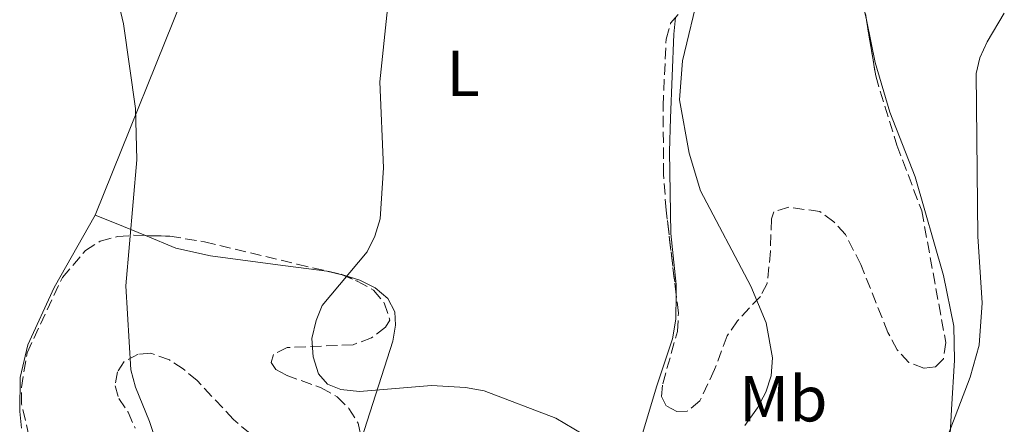
# Model space of a CAD drawing. Units: metres. Extents: x 583794 to 587243, y 4710431 to 4712786.
# Drawn here: x 586606 to 586758, y 4710693 to 4710756 of the extents above; entities that cross this region are included whole.
import ezdxf
from ezdxf.enums import TextEntityAlignment as Align

# ---------------------------------------------------------------- set-up
doc = ezdxf.new("R2010")
doc.units = ezdxf.units.M
doc.header["$MEASUREMENT"] = 0
doc.linetypes.add('DGN Style 3', pattern=[2.435890702152634, 1.739921930109024, -0.6959687720436097])
for name, color, linetype, lineweight in [('Curva de nivel intermedia', 30, 'Continuous', 0), ('Etiqueta de uso rústico', 92, 'Continuous', 0), ('Línea de cambio de uso (parcela vista)', 92, 'Continuous', 0), ('Zona arbolada', 92, 'DGN Style 3', 0)]:
    doc.layers.add(name, color=color, linetype=linetype, lineweight=lineweight)
doc.styles.add('Style-Arial', font='arial.ttf')

msp = doc.modelspace()

# ---------------------------------------------------------------- linework, layer by layer
at = {"layer": 'Curva de nivel intermedia', "color": 30, "linetype": 'Continuous', "lineweight": 0, "flags": 128}
for points, elevation in [([(586619.7100000009, 4710763.680000001), (586621.6800000002, 4710755.329999999), (586623.5300000008, 4710742.24), (586623.740000001, 4710734.33), (586621.9999999999, 4710714.869999998), (586622.7999999999, 4710701.869999998), (586623.5100000007, 4710699.189999999), (586625.6800000012, 4710693.909999999), (586628.2900000018, 4710686.079999999)], 430), ([(586717.6299999999, 4710693.259999999), (586719.5800000011, 4710696.029999998), (586720.900000002, 4710698.439999999), (586721.7100000011, 4710700.970000001), (586721.89, 4710703.730000001), (586720.9600000002, 4710709.159999999), (586718.5900000009, 4710714.800000001), (586710.79, 4710729.539999997), (586709.030000001, 4710735.349999999), (586707.5600000003, 4710743.579999999), (586708.0200000008, 4710749.609999999), (586710.6400000004, 4710760.619999998)], 435.0000000000001), ([(586662.4499999998, 4710757.679999999), (586661.2400000006, 4710746.369999998), (586661.8399999996, 4710733.109999999), (586661.2899999998, 4710725.199999999), (586660.4900000017, 4710722.539999999), (586659.3000000004, 4710720.13), (586652.3700000015, 4710711.8), (586651.4200000014, 4710709.49), (586650.7599999999, 4710706.699999998), (586650.9499999998, 4710703.869999999), (586651.7700000001, 4710701.260000001), (586653.1900000017, 4710699.67), (586655.2200000013, 4710698.84), (586658.1100000013, 4710698.539999999), (586669.2400000005, 4710699.460000001), (586674.4900000007, 4710699.170000001), (586677.3499999995, 4710698.649999999), (586688.4299999994, 4710694.390000001), (586695.3899999997, 4710690.27)], 435.0000000000001), ([(586747.530000002, 4710687.92), (586752.4500000017, 4710700.749999999), (586753.8600000021, 4710705.710000001), (586754.28, 4710712.210000001), (586753.6299999995, 4710722.460000001), (586753.3500000001, 4710747.649999999), (586753.9400000002, 4710750.07), (586755.0900000014, 4710752.56), (586757.72, 4710756.999999999)], 430)]:
    msp.add_lwpolyline(points, dxfattribs=dict(at, elevation=elevation))
at = {"layer": 'Línea de cambio de uso (parcela vista)', "color": 92, "linetype": 'Continuous', "lineweight": 0, "extrusion": (-0.777941677923205, -0.171378068672171, 0.6045132780412891), "elevation": -1263505.353964279, "flags": 128}
msp.add_lwpolyline([(-4474224.71290995, 959382.1071387063), (-4474218.762221972, 959381.5069592408), (-4474217.604403841, 959381.4739437209)], dxfattribs=at)
at = {"layer": 'Línea de cambio de uso (parcela vista)', "color": 92, "linetype": 'Continuous', "lineweight": 0, "extrusion": (-0.07726479916423946, -0.136464526818496, 0.9876272493862822), "elevation": -687746.6912374063, "flags": 128}
msp.add_lwpolyline([(-1810492.191692117, 4334072.001854979), (-1810492.191692117, 4334058.993284726)], dxfattribs=at)
at = {"layer": 'Línea de cambio de uso (parcela vista)', "color": 92, "linetype": 'Continuous', "lineweight": 0, "extrusion": (-0.2097547218676486, 0.0859864077297817, 0.9739657562460569), "elevation": 282431.9037768424, "flags": 128}
msp.add_lwpolyline([(-4581209.375328706, -1211528.714512431), (-4581209.375328707, -1211532.287592334)], dxfattribs=at)
at = {"layer": 'Línea de cambio de uso (parcela vista)', "color": 92, "linetype": 'Continuous', "lineweight": 0, "extrusion": (-0.06571450354604694, 0.02691188870581134, 0.9974754905610377), "elevation": 88655.20791734633, "flags": 128}
msp.add_lwpolyline([(-4581646.357137349, -1239235.998185162), (-4581646.357137349, -1239231.090535489)], dxfattribs=at)
at = {"layer": 'Línea de cambio de uso (parcela vista)', "color": 92, "linetype": 'Continuous', "lineweight": 0}
for points in [[(586617.2999999998, 4710725.800000001, 430.4700000000012), (586632.0499999998, 4710762.52, 432.8800000000047), (586642.1200000001, 4710791.52, 434.1300000000047), (586649.1299999999, 4710810.869999999, 435.4700000000012), (586656.2300000004, 4710830.119999999, 437.1699999999983), (586662.5599999996, 4710845.609999999, 438.6000000000058), (586683.8899999997, 4710847.460000001, 440.0299999999989), (586700.0499999998, 4710849, 439.6699999999983), (586719.3799999999, 4710850.890000001, 440.1100000000006)], [(586707.0329, 4710713.543099999, 436.6426999999967), (586707.0499999998, 4710715.07, 436.5399999999936), (586706.1900000004, 4710722.930000001, 436.6300000000047), (586706.0099999999, 4710735.609999999, 436.3699999999953), (586706.1500000004, 4710740.789999999, 436.1000000000058), (586706.6900000004, 4710753.75, 436.2799999999989), (586706.9370999997, 4710756.3399, 436.5733000000037)], [(586736.4195999998, 4710755.984999999, 432.7837), (586737.7599999999, 4710749.359999999, 432.6300000000047), (586740.04, 4710741.689999999, 432.2799999999989), (586743.9500000002, 4710731.720000001, 431.6499999999942), (586748.3499999996, 4710716.480000001, 431.8300000000018), (586749.9199999999, 4710708.630000001, 432.0099999999948), (586750.04, 4710703.359999999, 432.0099999999948), (586749.5599999996, 4710695.76, 432.0099999999948), (586749.0099999999, 4710685.4, 431.1100000000006), (586749.0066000001, 4710684.734200001, 431.0645999999979)], [(586625.0500999996, 4710722.6248, 431.6285000000062), (586629.75, 4710720.699999999, 431.9900000000052), (586635.1200000001, 4710719.49, 432.6999999999971), (586645.4900000002, 4710718.130000001, 433.9499999999971), (586653.0899999999, 4710717.109999999, 435.4700000000012), (586655.4576000003, 4710716.5615, 435.5522999999957)], [(586655.4576000003, 4710716.5615, 435.5522999999957), (586655.6799999997, 4710716.51, 435.5599999999977), (586658.1900000004, 4710715.720000001, 436.0099999999948), (586660.5199999996, 4710714.57, 436.3699999999953), (586662.4900000002, 4710712.890000001, 436.3699999999953), (586663.5800000001, 4710710.84, 436.3699999999953), (586663.6799999997, 4710708.789999999, 436.2799999999989), (586663.25, 4710706.289999999, 436.2799999999989), (586658.4280000003, 4710691.2368, 435.3991999999998)], [(586605.9199999999, 4710692.850000001, 425.9199999999983), (586605.6299999999, 4710695.439999999, 426.179999999993), (586605.6799999997, 4710700.710000001, 426.6300000000047), (586606.9000000004, 4710705.720000001, 427.0800000000018), (586610.9699999997, 4710714.619999999, 428.429999999993)], [(586701.5, 4710691.01, 436.7200000000012), (586704.0300000003, 4710699.42, 437.0800000000018), (586706.4800000004, 4710706.680000001, 437.0800000000018), (586706.9900000002, 4710709.720000001, 436.8999999999942), (586707.0329, 4710713.543099999, 436.6426999999967)]]:
    msp.add_polyline3d(points, dxfattribs=at)
at = {"layer": 'Zona arbolada', "color": 92, "linetype": 'DGN Style 3', "lineweight": 0, "extrusion": (-0.2285714999328277, -0.6680280478235402, 0.7081621260273154), "elevation": -3280672.236132348, "flags": 128}
msp.add_lwpolyline([(-969957.4006621047, 3291108.462425582), (-969950.4712903022, 3291109.482183593), (-969950.2683798088, 3291109.46306313)], dxfattribs=at)
at = {"layer": 'Zona arbolada', "color": 92, "linetype": 'DGN Style 3', "lineweight": 0}
for points in [[(586734.6799999997, 4710766.560000001, 436.570000000007), (586737.8499999996, 4710747.289999999, 435.320000000007), (586741.1399999997, 4710736.600000001, 435.1499999999942), (586744.9600000001, 4710726.439999999, 435.1499999999942), (586748.6699999999, 4710706.109999999, 435.1499999999942), (586748.3399999999, 4710703.600000001, 435.5), (586747.0899999999, 4710702.34, 435.679999999993), (586745.3099999996, 4710702.15, 435.8600000000006), (586742.9800000004, 4710703.029999999, 436.0399999999936), (586741.1799999997, 4710704.980000001, 435.8600000000006), (586739.7300000004, 4710707.65, 435.8600000000006), (586735.5499999998, 4710718.16, 436.0399999999936), (586733.2000000002, 4710722.789999999, 436.0399999999936), (586731.4000000004, 4710724.74, 436.0399999999936), (586729.2400000002, 4710726.34, 436.0399999999936), (586724.4199999999, 4710727.02, 436.3999999999942), (586722.0999999996, 4710726.289999999, 436.3999999999942), (586721.75, 4710725.210000001, 436.3999999999942), (586721.5999999996, 4710720.210000001, 436.75), (586721.0999999996, 4710715.210000001, 437.4700000000012), (586720.04, 4710713.230000001, 437.4700000000012), (586716.5, 4710709.460000001, 438), (586714.9100000003, 4710707.119999999, 437.8300000000018), (586712.9800000004, 4710701.930000001, 438.3600000000006), (586710.6900000004, 4710697.09, 439.25), (586708.7300000004, 4710695.470000001, 439.25), (586707.1299999999, 4710695.460000001, 439.25), (586705.5099999999, 4710696.34, 439.7899999999936), (586704.79, 4710697.76, 439.9700000000012), (586704.9500000002, 4710699.730000001, 439.9700000000012), (586707.2199999997, 4710707.789999999, 439.9700000000012), (586707.3799999999, 4710710.640000001, 439.9700000000012), (586705.4800000004, 4710726.529999999, 440.5), (586705.0899999999, 4710732.060000001, 440.1499999999942), (586705.0199999996, 4710742.600000001, 439.7899999999936), (586705.4800000004, 4710752.970000001, 439.7899999999936), (586706.1799999997, 4710755.470000001, 439.7899999999936), (586707.5899999999, 4710757.09, 439.7899999999936)], [(586736.4195999998, 4710755.984999999, 435.8840000000055), (586737.8499999996, 4710747.289999999, 435.320000000007), (586741.1399999997, 4710736.600000001, 435.1499999999942), (586744.9600000001, 4710726.439999999, 435.1499999999942), (586748.6699999999, 4710706.109999999, 435.1499999999942), (586748.3399999999, 4710703.600000001, 435.5), (586747.0899999999, 4710702.34, 435.679999999993), (586745.3099999996, 4710702.15, 435.8600000000006), (586742.9800000004, 4710703.029999999, 436.0399999999936), (586741.1799999997, 4710704.980000001, 435.8600000000006), (586739.7300000004, 4710707.65, 435.8600000000006), (586735.5499999998, 4710718.16, 436.0399999999936), (586733.2000000002, 4710722.789999999, 436.0399999999936), (586731.4000000004, 4710724.74, 436.0399999999936), (586729.2400000002, 4710726.34, 436.0399999999936), (586724.4199999999, 4710727.02, 436.3999999999942), (586722.0999999996, 4710726.289999999, 436.3999999999942), (586721.75, 4710725.210000001, 436.3999999999942), (586721.5999999996, 4710720.210000001, 436.75), (586721.0999999996, 4710715.210000001, 437.4700000000012), (586720.04, 4710713.230000001, 437.4700000000012), (586716.5, 4710709.460000001, 438), (586714.9100000003, 4710707.119999999, 437.8300000000018), (586712.9800000004, 4710701.930000001, 438.3600000000006), (586710.6900000004, 4710697.09, 439.25), (586708.7300000004, 4710695.470000001, 439.25), (586707.1299999999, 4710695.460000001, 439.25), (586705.5099999999, 4710696.34, 439.7899999999936), (586704.79, 4710697.76, 439.9700000000012), (586704.9500000002, 4710699.730000001, 439.9700000000012), (586707.2199999997, 4710707.789999999, 439.9700000000012), (586707.3799999999, 4710710.640000001, 439.9700000000012), (586707.0329, 4710713.543099999, 440.0668000000006)], [(586707.0329, 4710713.543099999, 440.0668000000006), (586705.4800000004, 4710726.529999999, 440.5), (586705.0899999999, 4710732.060000001, 440.1499999999942), (586705.0199999996, 4710742.600000001, 439.7899999999936), (586705.4800000004, 4710752.970000001, 439.7899999999936), (586706.1799999997, 4710755.470000001, 439.7899999999936), (586706.9370999997, 4710756.3399, 439.7899999999936)], [(586607.04, 4710691.66, 431.3399999999965), (586605.9299999997, 4710696.65, 431.5200000000041), (586605.9100000003, 4710699.15, 431.8800000000047), (586606.7699999996, 4710704.52, 432.5899999999965), (586612.2300000004, 4710716.17, 433.4799999999959), (586615.7699999996, 4710720.300000001, 434.0200000000041), (586618.0800000001, 4710721.75, 434.0200000000041), (586620.7599999999, 4710722.480000001, 434.7299999999959), (586623.2599999999, 4710722.67, 435.0899999999965), (586628.7999999998, 4710722.529999999, 436.5200000000041), (586634.1600000003, 4710721.680000001, 437.0599999999977), (586648.4800000004, 4710718.199999999, 438.8399999999965), (586655.2699999996, 4710716.640000001, 439.5599999999977), (586657.7800000003, 4710715.59, 439.3800000000047), (586660.29, 4710714.180000001, 439.5599999999977), (586661.9100000003, 4710712.220000001, 439.5599999999977), (586662.8300000001, 4710709.550000001, 439.5599999999977), (586662.1200000001, 4710708.470000001, 439.5599999999977), (586659.9900000002, 4710706.850000001, 439.5599999999977), (586657.1399999997, 4710705.76, 439.5599999999977), (586646.9600000001, 4710705.33, 439.3800000000047), (586644.8200000003, 4710704.25, 439.0200000000041), (586644.4699999997, 4710702.99, 438.8399999999965), (586645.1900000004, 4710701.930000001, 438.6600000000035), (586646.8099999996, 4710701.039999999, 438.6600000000035), (586652.1799999997, 4710699.119999999, 438.8399999999965), (586654.6900000004, 4710697.710000001, 439.0200000000041), (586656.4900000002, 4710695.930000001, 439.1999999999971), (586657.9299999997, 4710693.619999999, 439.1999999999971), (586658.4900000002, 4710690.939999999, 439.1999999999971)], [(586607.04, 4710691.66, 431.3399999999965), (586605.9299999997, 4710696.65, 431.5200000000041), (586605.9100000003, 4710699.15, 431.8800000000047), (586606.7699999996, 4710704.52, 432.5899999999965), (586612.2300000004, 4710716.17, 433.4799999999959), (586615.7699999996, 4710720.300000001, 434.0200000000041), (586618.0800000001, 4710721.75, 434.0200000000041), (586620.7599999999, 4710722.480000001, 434.7299999999959), (586623.2599999999, 4710722.67, 435.0899999999965), (586625.0500999996, 4710722.6248, 435.5521000000008)], [(586625.0500999996, 4710722.6248, 435.5521000000008), (586628.7999999998, 4710722.529999999, 436.5200000000041), (586634.1600000003, 4710721.680000001, 437.0599999999977), (586648.4800000004, 4710718.199999999, 438.8399999999965)], [(586655.4576000003, 4710716.5615, 439.5464999999967), (586657.7800000003, 4710715.59, 439.3800000000047), (586660.29, 4710714.180000001, 439.5599999999977), (586661.9100000003, 4710712.220000001, 439.5599999999977), (586662.8300000001, 4710709.550000001, 439.5599999999977), (586662.1200000001, 4710708.470000001, 439.5599999999977), (586659.9900000002, 4710706.850000001, 439.5599999999977), (586657.1399999997, 4710705.76, 439.5599999999977), (586646.9600000001, 4710705.33, 439.3800000000047), (586644.8200000003, 4710704.25, 439.0200000000041), (586644.4699999997, 4710702.99, 438.8399999999965), (586645.1900000004, 4710701.930000001, 438.6600000000035), (586646.8099999996, 4710701.039999999, 438.6600000000035), (586652.1799999997, 4710699.119999999, 438.8399999999965), (586654.6900000004, 4710697.710000001, 439.0200000000041), (586656.4900000002, 4710695.930000001, 439.1999999999971), (586657.9299999997, 4710693.619999999, 439.1999999999971), (586658.4280000003, 4710691.2368, 439.1999999999971)], [(586643.1299999999, 4710690.480000001, 437.9499999999971), (586638.6399999997, 4710694.199999999, 437.5899999999965), (586633.0599999996, 4710700.230000001, 437.4100000000035), (586630.9000000004, 4710702.01, 437.2299999999959), (586628.75, 4710703.42, 436.5200000000041), (586625.8799999999, 4710704.470000001, 435.8000000000029), (586623.9199999999, 4710704.279999999, 435.2700000000041), (586621.79, 4710703.189999999, 434.5500000000029), (586620.7199999997, 4710701.58, 434.0200000000041), (586620.3799999999, 4710699.430000001, 433.8399999999965), (586620.9299999997, 4710697.470000001, 433.8399999999965), (586622.3799999999, 4710695.34, 433.8399999999965), (586623.4600000001, 4710692.850000001, 434.1999999999971)], [(586643.1299999999, 4710690.480000001, 437.9499999999971), (586638.6399999997, 4710694.199999999, 437.5899999999965), (586633.0599999996, 4710700.230000001, 437.4100000000035), (586630.9000000004, 4710702.01, 437.2299999999959), (586628.75, 4710703.42, 436.5200000000041), (586625.8799999999, 4710704.470000001, 435.8000000000029), (586623.9199999999, 4710704.279999999, 435.2700000000041), (586621.79, 4710703.189999999, 434.5500000000029), (586620.7199999997, 4710701.58, 434.0200000000041), (586620.3799999999, 4710699.430000001, 433.8399999999965), (586620.9299999997, 4710697.470000001, 433.8399999999965), (586622.3799999999, 4710695.34, 433.8399999999965), (586623.4600000001, 4710692.850000001, 434.1999999999971)]]:
    msp.add_polyline3d(points, dxfattribs=at)

# ---------------------------------------------------------------- texts
at = {"layer": 'Etiqueta de uso rústico', "color": 92, "linetype": 'Continuous', "lineweight": 0, "style": 'Style-Arial'}
for s, p in [('L', (586674.131420378, 4710747.680010001, 435.320000000007)), ('Mb', (586723.5802462415, 4710697.41001, 434.7200000000012))]:
    msp.add_text(s, height=7.000000000000002, dxfattribs=at).set_placement(p, align=Align.MIDDLE_CENTER)

doc.saveas('drawing.dxf')
